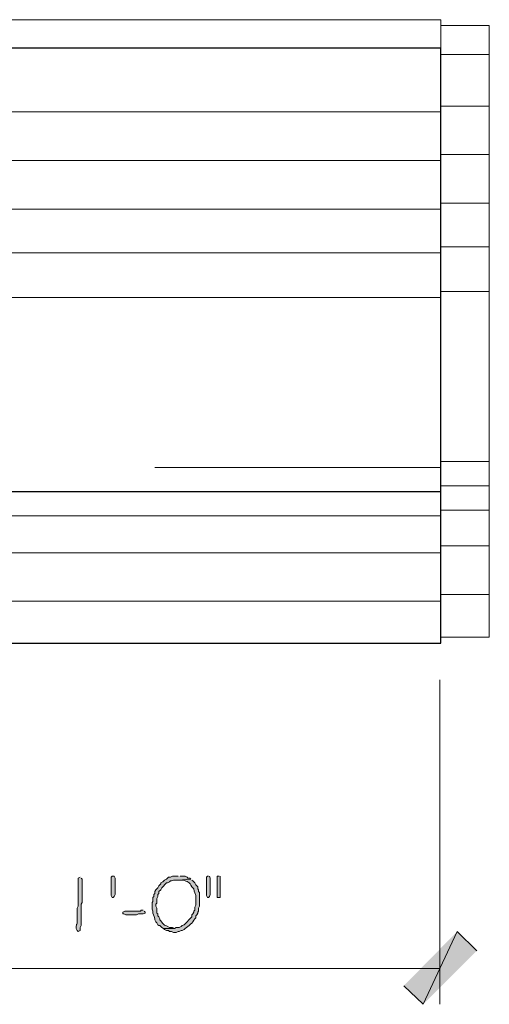
# Model space of a CAD drawing. Units: inches. Extents: x -61 to 673, y 119 to 673.
# Drawn here: x 320 to 349, y 338 to 399 of the extents above; entities that cross this region are included whole.
import ezdxf

# ---------------------------------------------------------------- set-up
doc = ezdxf.new("R2010")
doc.units = ezdxf.units.IN
doc.header["$MEASUREMENT"] = 0
doc.layers.add('Layer 1', color=7, linetype='Continuous')

msp = doc.modelspace()

# ---------------------------------------------------------------- hatches: boundary and pattern name
at = {"layer": 'Layer 1', "true_color": 0xffffff}
h = msp.add_hatch(color=7, dxfattribs=at)
edge = h.paths.add_edge_path()
edge.add_spline(control_points=[(323.369, 346.29), (323.369, 346.29), (323.25, 346.23), (323.25, 346.23), (323.25, 346.23), (323.25, 346.109), (323.25, 346.109), (323.25, 345.67), (323.25, 345.23), (323.25, 344.79), (323.25, 344.79), (323.25, 344.49), (323.25, 344.49), (323.25, 344.49), (323.189, 344.37), (323.189, 344.37), (323.189, 344.37), (323.189, 343.77), (323.189, 343.77), (323.225, 343.261), (323.125, 343.459), (323.129, 343.17), (323.129, 343.17), (323.129, 343.109), (323.129, 343.109), (323.129, 343.109), (323.189, 342.99), (323.189, 342.99), (323.189, 342.99), (323.25, 342.93), (323.25, 342.93), (323.25, 342.93), (323.369, 342.99), (323.369, 342.99), (323.369, 342.99), (323.369, 343.17), (323.369, 343.17), (323.369, 343.17), (323.43, 343.29), (323.43, 343.29), (323.43, 343.29), (323.43, 343.891), (323.43, 343.891), (323.43, 344.05), (323.43, 344.21), (323.43, 344.37), (323.43, 344.37), (323.43, 344.609), (323.43, 344.609), (323.43, 344.609), (323.49, 344.73), (323.49, 344.73), (323.49, 345.17), (323.49, 345.609), (323.49, 346.05), (323.49, 346.05), (323.49, 346.17), (323.49, 346.17), (323.49, 346.17), (323.43, 346.23), (323.43, 346.23)], knot_values=[0, 0, 0, 0, 1, 1, 1, 2, 2, 2, 3, 3, 3, 4, 4, 4, 5, 5, 5, 6, 6, 6, 7, 7, 7, 8, 8, 8, 9, 9, 9, 10, 10, 10, 11, 11, 11, 12, 12, 12, 13, 13, 13, 14, 14, 14, 15, 15, 15, 16, 16, 16, 17, 17, 17, 18, 18, 18, 19, 19, 19, 20, 20, 20, 20], degree=3, periodic=0)
edge.add_line((323.43, 346.23), (323.369, 346.29))
for points in [[(325.529, 346.17), (325.529, 345.21), (325.471, 345.09), (325.41, 345.029), (325.35, 345.029), (325.289, 345.15), (325.289, 346.29), (325.35, 346.35), (325.471, 346.35), (325.529, 346.23)], [(331.289, 346.35), (331.23, 346.35), (331.17, 346.29), (331.17, 345.15), (331.23, 345.029), (331.289, 345.029), (331.35, 345.09), (331.41, 345.21), (331.41, 346.23), (331.35, 346.35)], [(331.949, 346.35), (331.83, 346.35), (331.83, 345.029), (332.01, 345.029), (332.01, 346.35)], [(327.27, 344.25), (327.15, 344.25), (327.09, 344.189), (326.129, 344.189), (326.01, 344.13), (326.01, 344.01), (326.07, 344.01), (326.189, 343.949), (326.85, 343.949), (326.971, 344.01), (327.27, 344.01), (327.391, 344.07), (327.391, 344.13), (327.33, 344.189)], [(343.35, 339.57), (344.549, 338.43), (346.65, 342.93)], [(344.549, 338.43), (346.65, 342.93), (347.85, 341.73)]]:
    msp.add_hatch(color=7, dxfattribs=at).paths.add_polyline_path(points)
h = msp.add_hatch(color=7, dxfattribs=at)
edge = h.paths.add_edge_path()
edge.add_spline(control_points=[(329.43, 346.35), (329.43, 346.35), (329.07, 346.35), (329.07, 346.35), (329.07, 346.35), (328.949, 346.29), (328.949, 346.29), (328.949, 346.29), (328.83, 346.29), (328.83, 346.29), (328.83, 346.29), (328.77, 346.23), (328.77, 346.23), (328.77, 346.23), (328.709, 346.17), (328.709, 346.17), (328.709, 346.17), (328.59, 346.109), (328.59, 346.109), (328.59, 346.109), (328.471, 345.99), (328.471, 345.99), (328.471, 345.99), (328.35, 345.93), (328.35, 345.93), (328.35, 345.93), (328.35, 345.87), (328.35, 345.87), (328.35, 345.87), (328.23, 345.75), (328.23, 345.75), (328.23, 345.75), (328.17, 345.63), (328.17, 345.63), (328.17, 345.63), (328.109, 345.57), (328.109, 345.57), (328.109, 345.57), (328.049, 345.51), (328.049, 345.51), (328.049, 345.51), (327.99, 345.391), (327.99, 345.391), (327.99, 345.391), (327.99, 345.27), (327.99, 345.27), (327.99, 345.27), (327.93, 345.21), (327.93, 345.21), (327.93, 345.21), (327.93, 345.09), (327.93, 345.09), (327.93, 345.09), (327.869, 345.029), (327.869, 345.029), (327.869, 345.029), (327.869, 344.79), (327.869, 344.79), (327.869, 344.79), (327.811, 344.73), (327.811, 344.73), (327.811, 344.73), (327.811, 344.311), (327.811, 344.311), (327.811, 344.311), (327.869, 344.189), (327.869, 344.189), (327.85, 343.975), (327.912, 343.925), (327.99, 343.71), (327.99, 343.71), (327.99, 343.65), (327.99, 343.65), (327.99, 343.65), (328.049, 343.529), (328.049, 343.529), (328.049, 343.529), (328.109, 343.47), (328.109, 343.47), (328.109, 343.47), (328.17, 343.35), (328.17, 343.35), (328.17, 343.35), (328.23, 343.29), (328.23, 343.29), (328.23, 343.29), (328.289, 343.29), (328.289, 343.29), (328.289, 343.29), (328.41, 343.17), (328.41, 343.17), (328.41, 343.17), (328.529, 343.109), (328.529, 343.109), (328.529, 343.109), (329.189, 343.109), (329.189, 343.109), (329.189, 343.109), (329.07, 343.17), (329.07, 343.17), (329.07, 343.17), (328.891, 343.17), (328.891, 343.17), (328.416, 343.459), (328.729, 343.136), (328.35, 343.59), (328.35, 343.59), (328.289, 343.65), (328.289, 343.65), (328.289, 343.65), (328.289, 343.71), (328.289, 343.71), (328.289, 343.71), (328.23, 343.83), (328.23, 343.83), (328.23, 343.83), (328.17, 343.891), (328.17, 343.891), (328.17, 343.891), (328.17, 344.01), (328.17, 344.01), (328.17, 344.01), (328.109, 344.07), (328.109, 344.07), (328.109, 344.07), (328.109, 344.37), (328.109, 344.37), (328.109, 344.37), (328.049, 344.49), (328.049, 344.49), (328.049, 344.49), (328.049, 344.609), (328.049, 344.609), (328.049, 344.609), (328.109, 344.67), (328.109, 344.67), (328.109, 344.67), (328.109, 344.97), (328.109, 344.97), (328.109, 344.97), (328.17, 345.09), (328.17, 345.09), (328.17, 345.09), (328.17, 345.21), (328.17, 345.21), (328.17, 345.21), (328.23, 345.27), (328.23, 345.27), (328.23, 345.27), (328.23, 345.391), (328.23, 345.391), (328.23, 345.391), (328.35, 345.51), (328.35, 345.51), (328.35, 345.51), (328.41, 345.63), (328.41, 345.63), (328.41, 345.63), (328.709, 345.93), (328.709, 345.93), (328.709, 345.93), (328.77, 345.93), (328.77, 345.93), (328.77, 345.93), (328.891, 345.99), (328.891, 345.99), (328.891, 345.99), (328.949, 346.05), (328.949, 346.05), (328.949, 346.05), (329.01, 346.05), (329.01, 346.05), (329.01, 346.05), (329.129, 346.109), (329.129, 346.109), (329.129, 346.109), (329.43, 346.109), (329.43, 346.109), (329.43, 346.109), (330.209, 346.17), (330.209, 346.17), (330.209, 346.17), (330.15, 346.23), (330.15, 346.23), (330.15, 346.23), (330.029, 346.23), (330.029, 346.23), (330.029, 346.23), (329.971, 346.29), (329.971, 346.29), (329.971, 346.29), (329.85, 346.35), (329.85, 346.35), (329.85, 346.35), (329.549, 346.35), (329.549, 346.35)], knot_values=[0, 0, 0, 0, 1, 1, 1, 2, 2, 2, 3, 3, 3, 4, 4, 4, 5, 5, 5, 6, 6, 6, 7, 7, 7, 8, 8, 8, 9, 9, 9, 10, 10, 10, 11, 11, 11, 12, 12, 12, 13, 13, 13, 14, 14, 14, 15, 15, 15, 16, 16, 16, 17, 17, 17, 18, 18, 18, 19, 19, 19, 20, 20, 20, 21, 21, 21, 22, 22, 22, 23, 23, 23, 24, 24, 24, 25, 25, 25, 26, 26, 26, 27, 27, 27, 28, 28, 28, 29, 29, 29, 30, 30, 30, 31, 31, 31, 32, 32, 32, 33, 33, 33, 34, 34, 34, 35, 35, 35, 36, 36, 36, 37, 37, 37, 38, 38, 38, 39, 39, 39, 40, 40, 40, 41, 41, 41, 42, 42, 42, 43, 43, 43, 44, 44, 44, 45, 45, 45, 46, 46, 46, 47, 47, 47, 48, 48, 48, 49, 49, 49, 50, 50, 50, 51, 51, 51, 52, 52, 52, 53, 53, 53, 54, 54, 54, 55, 55, 55, 56, 56, 56, 57, 57, 57, 58, 58, 58, 59, 59, 59, 60, 60, 60, 61, 61, 61, 62, 62, 62, 63, 63, 63, 64, 64, 64, 65, 65, 65, 65], degree=3, periodic=0)
edge.add_line((329.549, 346.35), (329.43, 346.35))
h = msp.add_hatch(color=7, dxfattribs=at)
edge = h.paths.add_edge_path()
edge.add_spline(control_points=[(330.209, 346.17), (330.209, 346.17), (329.43, 346.109), (329.43, 346.109), (329.43, 346.109), (329.73, 346.109), (329.73, 346.109), (329.994, 346.004), (330.115, 345.995), (330.27, 345.689), (330.27, 345.689), (330.391, 345.57), (330.391, 345.57), (330.479, 345.07), (330.533, 345.391), (330.51, 344.73), (330.51, 344.73), (330.51, 344.55), (330.51, 344.55), (330.51, 344.55), (330.449, 344.43), (330.449, 344.43), (330.449, 344.43), (330.449, 344.25), (330.449, 344.25), (330.449, 344.25), (330.391, 344.189), (330.391, 344.189), (330.391, 344.189), (330.391, 344.13), (330.391, 344.13), (330.391, 344.13), (330.33, 344.01), (330.33, 344.01), (330.33, 344.01), (330.27, 343.949), (330.27, 343.949), (330.27, 343.949), (330.27, 343.83), (330.27, 343.83), (330.27, 343.83), (329.789, 343.35), (329.789, 343.35), (329.789, 343.35), (329.67, 343.29), (329.67, 343.29), (329.67, 343.29), (329.609, 343.23), (329.609, 343.23), (329.609, 343.23), (329.49, 343.17), (329.49, 343.17), (329.49, 343.17), (329.311, 343.17), (329.311, 343.17), (329.311, 343.17), (329.189, 343.109), (329.189, 343.109), (329.189, 343.109), (328.529, 343.109), (328.529, 343.109), (328.529, 343.109), (328.59, 343.05), (328.59, 343.05), (328.59, 343.05), (328.709, 342.99), (328.709, 342.99), (328.709, 342.99), (328.83, 342.99), (328.83, 342.99), (328.83, 342.99), (328.891, 342.93), (328.891, 342.93), (328.891, 342.93), (329.01, 342.93), (329.01, 342.93), (329.01, 342.93), (329.129, 342.87), (329.129, 342.87), (329.129, 342.87), (329.311, 342.87), (329.311, 342.87), (329.311, 342.87), (329.43, 342.93), (329.43, 342.93), (329.43, 342.93), (329.49, 342.93), (329.49, 342.93), (329.49, 342.93), (329.609, 342.99), (329.609, 342.99), (329.609, 342.99), (329.67, 342.99), (329.67, 342.99), (329.67, 342.99), (329.789, 343.05), (329.789, 343.05), (329.789, 343.05), (329.85, 343.109), (329.85, 343.109), (330.07, 343.273), (330.32, 343.458), (330.449, 343.71), (330.449, 343.71), (330.51, 343.77), (330.51, 343.77), (330.51, 343.77), (330.51, 343.891), (330.51, 343.891), (330.51, 343.891), (330.57, 343.949), (330.57, 343.949), (330.57, 343.949), (330.629, 344.07), (330.629, 344.07), (330.629, 344.07), (330.629, 344.13), (330.629, 344.13), (330.629, 344.13), (330.689, 344.189), (330.689, 344.189), (330.689, 344.189), (330.689, 344.37), (330.689, 344.37), (330.689, 344.37), (330.75, 344.49), (330.75, 344.49), (330.75, 344.49), (330.75, 345.33), (330.75, 345.33), (330.75, 345.33), (330.689, 345.391), (330.689, 345.391), (330.689, 345.391), (330.689, 345.51), (330.689, 345.51), (330.689, 345.51), (330.629, 345.57), (330.629, 345.57), (330.629, 345.57), (330.629, 345.689), (330.629, 345.689), (330.629, 345.689), (330.51, 345.811), (330.51, 345.811), (330.51, 345.811), (330.449, 345.93), (330.449, 345.93), (330.449, 345.93), (330.33, 346.05), (330.33, 346.05), (330.33, 346.05), (330.27, 346.109), (330.27, 346.109)], knot_values=[0, 0, 0, 0, 1, 1, 1, 2, 2, 2, 3, 3, 3, 4, 4, 4, 5, 5, 5, 6, 6, 6, 7, 7, 7, 8, 8, 8, 9, 9, 9, 10, 10, 10, 11, 11, 11, 12, 12, 12, 13, 13, 13, 14, 14, 14, 15, 15, 15, 16, 16, 16, 17, 17, 17, 18, 18, 18, 19, 19, 19, 20, 20, 20, 21, 21, 21, 22, 22, 22, 23, 23, 23, 24, 24, 24, 25, 25, 25, 26, 26, 26, 27, 27, 27, 28, 28, 28, 29, 29, 29, 30, 30, 30, 31, 31, 31, 32, 32, 32, 33, 33, 33, 34, 34, 34, 35, 35, 35, 36, 36, 36, 37, 37, 37, 38, 38, 38, 39, 39, 39, 40, 40, 40, 41, 41, 41, 42, 42, 42, 43, 43, 43, 44, 44, 44, 45, 45, 45, 46, 46, 46, 47, 47, 47, 48, 48, 48, 49, 49, 49, 50, 50, 50, 51, 51, 51, 51], degree=3, periodic=0)
edge.add_line((330.27, 346.109), (330.209, 346.17))

# ---------------------------------------------------------------- linework, layer by layer
at = {"layer": 'Layer 1', "color": 7, "lineweight": 9, "true_color": 0xffffff}
for points in [[(275.73, 397.53), (275.79, 397.53), (309.57, 399.27), (345.629, 399.27)], [(345.629, 397.53), (345.629, 399.27)], [(345.629, 397.11), (348.629, 397.11)], [(345.629, 361.109), (348.629, 361.109), (348.629, 397.11)], [(275.67, 393.57), (345.629, 393.57)], [(283.23, 387.57), (345.629, 387.57)], [(287.67, 382.109), (345.629, 382.109)], [(345.629, 370.47), (348.629, 370.47)], [(302.85, 368.609), (345.629, 368.609)], [(303.21, 366.33), (345.629, 366.33)], [(306.21, 363.33), (345.629, 363.33)]]:
    msp.add_lwpolyline(points, dxfattribs=at)
at = {"layer": 'Layer 1', "color": 7, "lineweight": 5, "true_color": 0xffffff}
for points in [[(345.629, 398.91), (348.629, 398.91)], [(348.629, 397.11), (348.629, 398.91)], [(345.629, 393.93), (348.629, 393.93)], [(345.629, 387.93), (348.629, 387.93)], [(345.629, 382.47), (348.629, 382.47)], [(345.629, 368.97), (348.629, 368.97)], [(345.629, 366.75), (348.629, 366.75)], [(345.629, 363.75), (348.629, 363.75)], [(345.57, 358.47), (345.57, 338.43)], [(345.57, 340.65), (309.57, 340.65)]]:
    msp.add_lwpolyline(points, dxfattribs=at)
at = {"layer": 'Layer 1', "color": 7, "lineweight": 30, "true_color": 0xffffff}
for points in [[(275.73, 397.53), (345.629, 397.53)], [(307.891, 360.75), (345.629, 360.75), (345.629, 397.53)], [(291.51, 370.109), (345.629, 370.109)]]:
    msp.add_lwpolyline(points, dxfattribs=at)
at = {"layer": 'Layer 1', "color": 254, "lineweight": 9, "true_color": 0xcccccc}
for points in [[(345.629, 390.93), (348.629, 390.93)], [(279.51, 390.57), (345.629, 390.57)], [(345.629, 385.23), (348.629, 385.23)], [(285.03, 384.87), (345.629, 384.87)]]:
    msp.add_lwpolyline(points, dxfattribs=at)
at = {"layer": 'Layer 1', "color": 8, "lineweight": 9, "true_color": 0x7f7f7f}
for points in [[(345.629, 371.97), (348.629, 371.97)], [(327.99, 371.609), (345.629, 371.609)]]:
    msp.add_lwpolyline(points, dxfattribs=at)
at = {"layer": 'Layer 1', "lineweight": 0}
for points in [[(325.529, 346.17), (325.529, 345.21), (325.471, 345.09), (325.41, 345.029), (325.35, 345.029), (325.289, 345.15), (325.289, 346.29), (325.35, 346.35), (325.471, 346.35), (325.529, 346.23), (325.529, 346.17)], [(331.289, 346.35), (331.23, 346.35), (331.17, 346.29), (331.17, 345.15), (331.23, 345.029), (331.289, 345.029), (331.35, 345.09), (331.41, 345.21), (331.41, 346.23), (331.35, 346.35)], [(331.949, 346.35), (331.83, 346.35), (331.83, 345.029), (332.01, 345.029), (332.01, 346.35)], [(327.27, 344.25), (327.15, 344.25), (327.09, 344.189), (326.129, 344.189), (326.01, 344.13), (326.01, 344.01), (326.07, 344.01), (326.189, 343.949), (326.85, 343.949), (326.971, 344.01), (327.27, 344.01), (327.391, 344.07), (327.391, 344.13), (327.33, 344.189)], [(343.35, 339.57), (344.549, 338.43), (346.65, 342.93)], [(344.549, 338.43), (346.65, 342.93), (347.85, 341.73)]]:
    msp.add_lwpolyline(points, dxfattribs=at)
for points, knots in [([(323.369, 346.29), (323.369, 346.29), (323.25, 346.23), (323.25, 346.23), (323.25, 346.23), (323.25, 346.109), (323.25, 346.109), (323.25, 345.67), (323.25, 345.23), (323.25, 344.79), (323.25, 344.79), (323.25, 344.49), (323.25, 344.49), (323.25, 344.49), (323.189, 344.37), (323.189, 344.37), (323.189, 344.37), (323.189, 343.77), (323.189, 343.77), (323.225, 343.261), (323.125, 343.459), (323.129, 343.17), (323.129, 343.17), (323.129, 343.109), (323.129, 343.109), (323.129, 343.109), (323.189, 342.99), (323.189, 342.99), (323.189, 342.99), (323.25, 342.93), (323.25, 342.93), (323.25, 342.93), (323.369, 342.99), (323.369, 342.99), (323.369, 342.99), (323.369, 343.17), (323.369, 343.17), (323.369, 343.17), (323.43, 343.29), (323.43, 343.29), (323.43, 343.29), (323.43, 343.891), (323.43, 343.891), (323.43, 344.05), (323.43, 344.21), (323.43, 344.37), (323.43, 344.37), (323.43, 344.609), (323.43, 344.609), (323.43, 344.609), (323.49, 344.73), (323.49, 344.73), (323.49, 345.17), (323.49, 345.609), (323.49, 346.05), (323.49, 346.05), (323.49, 346.17), (323.49, 346.17), (323.49, 346.17), (323.43, 346.23), (323.43, 346.23)], [0, 0, 0, 0, 1, 1, 1, 2, 2, 2, 3, 3, 3, 4, 4, 4, 5, 5, 5, 6, 6, 6, 7, 7, 7, 8, 8, 8, 9, 9, 9, 10, 10, 10, 11, 11, 11, 12, 12, 12, 13, 13, 13, 14, 14, 14, 15, 15, 15, 16, 16, 16, 17, 17, 17, 18, 18, 18, 19, 19, 19, 20, 20, 20, 20]), ([(329.43, 346.35), (329.43, 346.35), (329.07, 346.35), (329.07, 346.35), (329.07, 346.35), (328.949, 346.29), (328.949, 346.29), (328.949, 346.29), (328.83, 346.29), (328.83, 346.29), (328.83, 346.29), (328.77, 346.23), (328.77, 346.23), (328.77, 346.23), (328.709, 346.17), (328.709, 346.17), (328.709, 346.17), (328.59, 346.109), (328.59, 346.109), (328.59, 346.109), (328.471, 345.99), (328.471, 345.99), (328.471, 345.99), (328.35, 345.93), (328.35, 345.93), (328.35, 345.93), (328.35, 345.87), (328.35, 345.87), (328.35, 345.87), (328.23, 345.75), (328.23, 345.75), (328.23, 345.75), (328.17, 345.63), (328.17, 345.63), (328.17, 345.63), (328.109, 345.57), (328.109, 345.57), (328.109, 345.57), (328.049, 345.51), (328.049, 345.51), (328.049, 345.51), (327.99, 345.391), (327.99, 345.391), (327.99, 345.391), (327.99, 345.27), (327.99, 345.27), (327.99, 345.27), (327.93, 345.21), (327.93, 345.21), (327.93, 345.21), (327.93, 345.09), (327.93, 345.09), (327.93, 345.09), (327.869, 345.029), (327.869, 345.029), (327.869, 345.029), (327.869, 344.79), (327.869, 344.79), (327.869, 344.79), (327.811, 344.73), (327.811, 344.73), (327.811, 344.73), (327.811, 344.311), (327.811, 344.311), (327.811, 344.311), (327.869, 344.189), (327.869, 344.189), (327.85, 343.975), (327.912, 343.925), (327.99, 343.71), (327.99, 343.71), (327.99, 343.65), (327.99, 343.65), (327.99, 343.65), (328.049, 343.529), (328.049, 343.529), (328.049, 343.529), (328.109, 343.47), (328.109, 343.47), (328.109, 343.47), (328.17, 343.35), (328.17, 343.35), (328.17, 343.35), (328.23, 343.29), (328.23, 343.29), (328.23, 343.29), (328.289, 343.29), (328.289, 343.29), (328.289, 343.29), (328.41, 343.17), (328.41, 343.17), (328.41, 343.17), (328.529, 343.109), (328.529, 343.109), (328.529, 343.109), (329.189, 343.109), (329.189, 343.109), (329.189, 343.109), (329.07, 343.17), (329.07, 343.17), (329.07, 343.17), (328.891, 343.17), (328.891, 343.17), (328.416, 343.459), (328.729, 343.136), (328.35, 343.59), (328.35, 343.59), (328.289, 343.65), (328.289, 343.65), (328.289, 343.65), (328.289, 343.71), (328.289, 343.71), (328.289, 343.71), (328.23, 343.83), (328.23, 343.83), (328.23, 343.83), (328.17, 343.891), (328.17, 343.891), (328.17, 343.891), (328.17, 344.01), (328.17, 344.01), (328.17, 344.01), (328.109, 344.07), (328.109, 344.07), (328.109, 344.07), (328.109, 344.37), (328.109, 344.37), (328.109, 344.37), (328.049, 344.49), (328.049, 344.49), (328.049, 344.49), (328.049, 344.609), (328.049, 344.609), (328.049, 344.609), (328.109, 344.67), (328.109, 344.67), (328.109, 344.67), (328.109, 344.97), (328.109, 344.97), (328.109, 344.97), (328.17, 345.09), (328.17, 345.09), (328.17, 345.09), (328.17, 345.21), (328.17, 345.21), (328.17, 345.21), (328.23, 345.27), (328.23, 345.27), (328.23, 345.27), (328.23, 345.391), (328.23, 345.391), (328.23, 345.391), (328.35, 345.51), (328.35, 345.51), (328.35, 345.51), (328.41, 345.63), (328.41, 345.63), (328.41, 345.63), (328.709, 345.93), (328.709, 345.93), (328.709, 345.93), (328.77, 345.93), (328.77, 345.93), (328.77, 345.93), (328.891, 345.99), (328.891, 345.99), (328.891, 345.99), (328.949, 346.05), (328.949, 346.05), (328.949, 346.05), (329.01, 346.05), (329.01, 346.05), (329.01, 346.05), (329.129, 346.109), (329.129, 346.109), (329.129, 346.109), (329.43, 346.109), (329.43, 346.109), (329.43, 346.109), (330.209, 346.17), (330.209, 346.17), (330.209, 346.17), (330.15, 346.23), (330.15, 346.23), (330.15, 346.23), (330.029, 346.23), (330.029, 346.23), (330.029, 346.23), (329.971, 346.29), (329.971, 346.29), (329.971, 346.29), (329.85, 346.35), (329.85, 346.35), (329.85, 346.35), (329.549, 346.35), (329.549, 346.35)], [0, 0, 0, 0, 1, 1, 1, 2, 2, 2, 3, 3, 3, 4, 4, 4, 5, 5, 5, 6, 6, 6, 7, 7, 7, 8, 8, 8, 9, 9, 9, 10, 10, 10, 11, 11, 11, 12, 12, 12, 13, 13, 13, 14, 14, 14, 15, 15, 15, 16, 16, 16, 17, 17, 17, 18, 18, 18, 19, 19, 19, 20, 20, 20, 21, 21, 21, 22, 22, 22, 23, 23, 23, 24, 24, 24, 25, 25, 25, 26, 26, 26, 27, 27, 27, 28, 28, 28, 29, 29, 29, 30, 30, 30, 31, 31, 31, 32, 32, 32, 33, 33, 33, 34, 34, 34, 35, 35, 35, 36, 36, 36, 37, 37, 37, 38, 38, 38, 39, 39, 39, 40, 40, 40, 41, 41, 41, 42, 42, 42, 43, 43, 43, 44, 44, 44, 45, 45, 45, 46, 46, 46, 47, 47, 47, 48, 48, 48, 49, 49, 49, 50, 50, 50, 51, 51, 51, 52, 52, 52, 53, 53, 53, 54, 54, 54, 55, 55, 55, 56, 56, 56, 57, 57, 57, 58, 58, 58, 59, 59, 59, 60, 60, 60, 61, 61, 61, 62, 62, 62, 63, 63, 63, 64, 64, 64, 65, 65, 65, 65]), ([(330.209, 346.17), (330.209, 346.17), (329.43, 346.109), (329.43, 346.109), (329.43, 346.109), (329.73, 346.109), (329.73, 346.109), (329.994, 346.004), (330.115, 345.995), (330.27, 345.689), (330.27, 345.689), (330.391, 345.57), (330.391, 345.57), (330.479, 345.07), (330.533, 345.391), (330.51, 344.73), (330.51, 344.73), (330.51, 344.55), (330.51, 344.55), (330.51, 344.55), (330.449, 344.43), (330.449, 344.43), (330.449, 344.43), (330.449, 344.25), (330.449, 344.25), (330.449, 344.25), (330.391, 344.189), (330.391, 344.189), (330.391, 344.189), (330.391, 344.13), (330.391, 344.13), (330.391, 344.13), (330.33, 344.01), (330.33, 344.01), (330.33, 344.01), (330.27, 343.949), (330.27, 343.949), (330.27, 343.949), (330.27, 343.83), (330.27, 343.83), (330.27, 343.83), (329.789, 343.35), (329.789, 343.35), (329.789, 343.35), (329.67, 343.29), (329.67, 343.29), (329.67, 343.29), (329.609, 343.23), (329.609, 343.23), (329.609, 343.23), (329.49, 343.17), (329.49, 343.17), (329.49, 343.17), (329.311, 343.17), (329.311, 343.17), (329.311, 343.17), (329.189, 343.109), (329.189, 343.109), (329.189, 343.109), (328.529, 343.109), (328.529, 343.109), (328.529, 343.109), (328.59, 343.05), (328.59, 343.05), (328.59, 343.05), (328.709, 342.99), (328.709, 342.99), (328.709, 342.99), (328.83, 342.99), (328.83, 342.99), (328.83, 342.99), (328.891, 342.93), (328.891, 342.93), (328.891, 342.93), (329.01, 342.93), (329.01, 342.93), (329.01, 342.93), (329.129, 342.87), (329.129, 342.87), (329.129, 342.87), (329.311, 342.87), (329.311, 342.87), (329.311, 342.87), (329.43, 342.93), (329.43, 342.93), (329.43, 342.93), (329.49, 342.93), (329.49, 342.93), (329.49, 342.93), (329.609, 342.99), (329.609, 342.99), (329.609, 342.99), (329.67, 342.99), (329.67, 342.99), (329.67, 342.99), (329.789, 343.05), (329.789, 343.05), (329.789, 343.05), (329.85, 343.109), (329.85, 343.109), (330.07, 343.273), (330.32, 343.458), (330.449, 343.71), (330.449, 343.71), (330.51, 343.77), (330.51, 343.77), (330.51, 343.77), (330.51, 343.891), (330.51, 343.891), (330.51, 343.891), (330.57, 343.949), (330.57, 343.949), (330.57, 343.949), (330.629, 344.07), (330.629, 344.07), (330.629, 344.07), (330.629, 344.13), (330.629, 344.13), (330.629, 344.13), (330.689, 344.189), (330.689, 344.189), (330.689, 344.189), (330.689, 344.37), (330.689, 344.37), (330.689, 344.37), (330.75, 344.49), (330.75, 344.49), (330.75, 344.49), (330.75, 345.33), (330.75, 345.33), (330.75, 345.33), (330.689, 345.391), (330.689, 345.391), (330.689, 345.391), (330.689, 345.51), (330.689, 345.51), (330.689, 345.51), (330.629, 345.57), (330.629, 345.57), (330.629, 345.57), (330.629, 345.689), (330.629, 345.689), (330.629, 345.689), (330.51, 345.811), (330.51, 345.811), (330.51, 345.811), (330.449, 345.93), (330.449, 345.93), (330.449, 345.93), (330.33, 346.05), (330.33, 346.05), (330.33, 346.05), (330.27, 346.109), (330.27, 346.109)], [0, 0, 0, 0, 1, 1, 1, 2, 2, 2, 3, 3, 3, 4, 4, 4, 5, 5, 5, 6, 6, 6, 7, 7, 7, 8, 8, 8, 9, 9, 9, 10, 10, 10, 11, 11, 11, 12, 12, 12, 13, 13, 13, 14, 14, 14, 15, 15, 15, 16, 16, 16, 17, 17, 17, 18, 18, 18, 19, 19, 19, 20, 20, 20, 21, 21, 21, 22, 22, 22, 23, 23, 23, 24, 24, 24, 25, 25, 25, 26, 26, 26, 27, 27, 27, 28, 28, 28, 29, 29, 29, 30, 30, 30, 31, 31, 31, 32, 32, 32, 33, 33, 33, 34, 34, 34, 35, 35, 35, 36, 36, 36, 37, 37, 37, 38, 38, 38, 39, 39, 39, 40, 40, 40, 41, 41, 41, 42, 42, 42, 43, 43, 43, 44, 44, 44, 45, 45, 45, 46, 46, 46, 47, 47, 47, 48, 48, 48, 49, 49, 49, 50, 50, 50, 51, 51, 51, 51])]:
    msp.add_open_spline(points, degree=3, knots=knots, dxfattribs=at)

doc.saveas('drawing.dxf')
